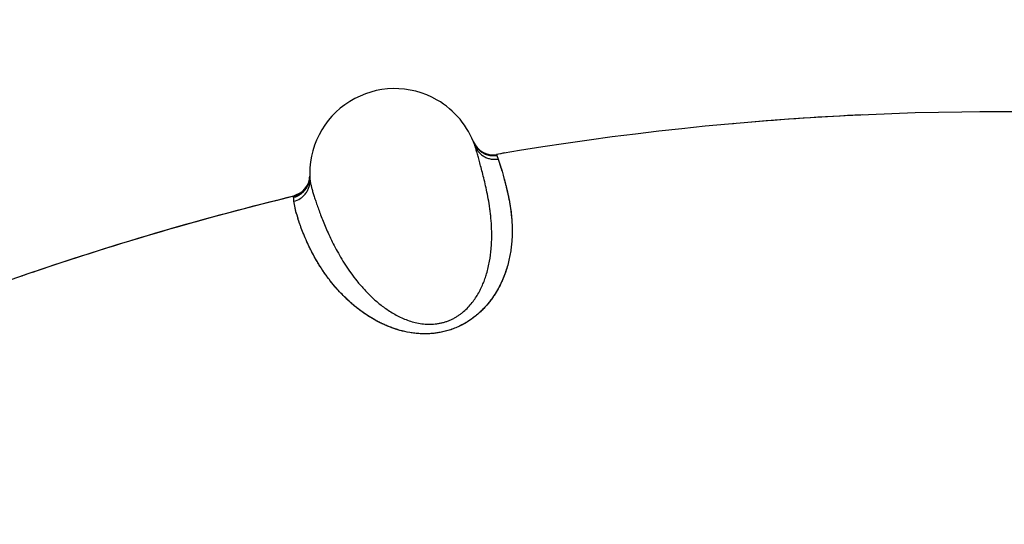
# Model space of a CAD drawing. Units: inches. Extents: x 0.4 to 16.6, y 0.6 to 10.4.
# Drawn here: x 4.4 to 4.5, y 9.5 to 9.6 of the extents above; entities that cross this region are included whole.
import ezdxf

# ---------------------------------------------------------------- set-up
doc = ezdxf.new("R2010")
doc.units = ezdxf.units.IN
doc.header["$LTSCALE"] = 0.935
doc.header["$MEASUREMENT"] = 0
doc.layers.get('0').update_dxf_attribs({"linetype": 'CONTINUOUS'})
doc.layers.add('AXIS', color=7, linetype='CONTINUOUS')

msp = doc.modelspace()

# ---------------------------------------------------------------- linework, layer by layer
at = {"color": 7, "linetype": 'CONTINUOUS'}
for p, q in [((4.4206917353, 9.5586047286), (4.4207012921, 9.5585813169)), ((4.4234730164, 9.5569715091), (4.4236345907, 9.556541608)), ((4.4236345903, 9.5565416078), (4.4239449475, 9.5555277033)), ((4.4236345909, 9.5565416076), (4.4239257483, 9.5555942519)), ((4.4239257483, 9.5555942519), (4.4239856278, 9.5553863952)), ((4.4014309821, 9.5545296667), (4.4014200839, 9.5543035238)), ((4.4011829925, 9.5534876738), (4.4004982335, 9.5526309385)), ((4.4004982335, 9.5526309385), (4.3995253744, 9.5521525946)), ((4.3995276654, 9.5520299981), (4.3995256368, 9.5521317337)), ((4.3998382831, 9.5502034455), (4.3995457683, 9.5515705276)), ((4.3998456206, 9.5501782318), (4.3995457684, 9.5515705274))]:
    msp.add_line(p, q, dxfattribs=at)
for points in [[(4.4012704835, 9.5536884335), (4.4011385464, 9.5533999967), (4.4009711637, 9.5531306055), (4.4007710211, 9.552884574), (4.400541338, 9.5526658605)], [(4.4014200839, 9.5543035238), (4.40136483, 9.5539912218), (4.4012704835, 9.5536884335)], [(4.400541338, 9.5526658605), (4.4002857879, 9.5524779712), (4.4000085635, 9.55232398), (4.3997140412, 9.5522063114), (4.3995253744, 9.5521525946)]]:
    msp.add_lwpolyline(points, dxfattribs=at)
for centre, radius, start, end in [((4.4826769254, 9.2096003071), 0.4921259843, 0, 180), ((4.4826769254, 9.2096003071), 0.4527559055, 34.090433276, 145.9095666364), ((4.4826769254, 9.2096003071), 0.4429133858, 26.414788826, 153.5852139602), ((4.4114314367, 9.554825207), 0.0099999982, 60.0000089208, 183.8771248295), ((4.4114314364, 9.5548252062), 0.0099999975, 19.443066437, 60.0000089208), ((4.4826769254, 9.2096003071), 0.3525, 85.3539619231, 99.6765608089), ((4.4826769243, 9.2096003296), 0.3524999774, 92.6314900327, 94.9018324762), ((4.4826769243, 9.2096003296), 0.3524999774, 90.2335351604, 90.3858007389), ((4.4826769243, 9.2096003296), 0.3524999774, 90.000122594, 90.0893637354), ((4.4826769243, 9.2096003296), 0.3524999774, 95.0965276253, 95.1200358904), ((4.4230063514, 9.5595494786), 0.0025, 202.2036723754, 279.6765608559), ((4.423042772, 9.5594282275), 0.0024885347, 201.6392716341, 210.1300069033), ((4.4826769243, 9.2096003296), 0.3524999774, 99.5135395156, 99.6765612543), ((4.3989356469, 9.5545820431), 0.0025, 283.6441455687, 358.8100716981), ((4.398918932, 9.5545841394), 0.0025167255, 350.4005834907, 358.5186899738), ((4.3989359956, 9.5544569852), 0.002502725, 353.2067486609, 1.3065734375), ((4.3989474466, 9.5545830867), 0.0024881933, 358.5259503692, 358.8638730509), ((4.4118369738, 9.5516204229), 0.012722809, 17.20346178, 17.8850504637), ((4.3989572912, 9.5545760276), 0.0024775513, 333.9416612776, 350.4376209439), ((4.4826769254, 9.2096003071), 0.3525, 103.6441456025, 119.6612389206), ((4.4826769247, 9.2096003107), 0.3524999965, 103.6441456435, 108.8454404074), ((4.4101255243, 9.5522174648), 0.0105995171, 181.0134063886, 183.499201741), ((4.4173912409, 9.5552884054), 0.0182746586, 196.1559050777, 196.3861645632), ((4.4157522296, 9.5547330523), 0.0165458937, 195.978941908, 196.1447116364), ((4.418609633, 9.5555822381), 0.0195267755, 196.290515668, 197.8997264624), ((4.4209428044, 9.556357794), 0.0219837044, 196.5647821934, 197.9599062828), ((4.4826769247, 9.2096003107), 0.3524999965, 108.9797283129, 109.0927649003)]:
    msp.add_arc(centre, radius, start, end, dxfattribs=at)
for points, knots in [([(4.0948270461, 9.4732866098), (4.1102525716, 9.4939300008), (4.1454961266, 9.5337262493), (4.2093362111, 9.5849901027), (4.2849465783, 9.6263752516), (4.3410125582, 9.644888007), (4.3702791715, 9.6516714524)], [0, 0, 0, 0, 0.231071644, 0.474115587, 0.7306191831, 1, 1, 1, 1]), ([(4.3702791715, 9.6516714524), (4.3425698855, 9.6447316602), (4.2896192196, 9.6261128774), (4.2184833831, 9.5854494604), (4.1584684686, 9.5358073036), (4.1252529344, 9.4976362955), (4.1106523757, 9.4778808193)], [0, 0, 0, 0, 0.2692347931, 0.5254368251, 0.7684643581, 1, 1, 1, 1]), ([(4.4208611599, 9.5581539071), (4.4209067234, 9.5580248522), (4.4210225532, 9.5577682288), (4.4212212184, 9.5574732353), (4.4214154539, 9.5572553359), (4.4216337127, 9.5570504695), (4.4219417401, 9.5568303865), (4.4222856638, 9.5566715518), (4.4225724412, 9.5565827792), (4.4228593415, 9.5565210422), (4.4232162435, 9.5564931328), (4.4234986702, 9.5565180916), (4.4236345909, 9.5565416076)], [0, 0, 0, 0, 0.1178732438, 0.2412248793, 0.304670396, 0.3689597518, 0.498761649, 0.6287612585, 0.6932851555, 0.7570427657, 0.8811983182, 1, 1, 1, 1]), ([(4.422253606, 9.5430407599), (4.422325901, 9.5432860628), (4.4224544433, 9.5437761636), (4.4226540062, 9.5447470586), (4.4227789878, 9.5457086852), (4.422841823, 9.5466508305), (4.4228677224, 9.5475460554), (4.4228451644, 9.5486229165), (4.4227616996, 9.5496687323), (4.4226677982, 9.5504695321), (4.4225626215, 9.55122488), (4.4224103134, 9.5521231273), (4.4222021538, 9.5531421026), (4.4219849424, 9.5540825537), (4.4217688944, 9.5549395454), (4.4215637832, 9.55570777), (4.4214035521, 9.5562904634), (4.4212862028, 9.5567093299), (4.4212075067, 9.5569876495), (4.4211352208, 9.5572417965), (4.4210695803, 9.5574716931), (4.4210101162, 9.5576771532), (4.4209564153, 9.5578580737), (4.4209080484, 9.5580143538), (4.4208764848, 9.5581099802), (4.4208612779, 9.558153569)], [0, 0, 0, 0, 0.049838032, 0.0986756188, 0.1930998031, 0.2385049137, 0.2826606557, 0.3675997913, 0.4482614631, 0.4870185056, 0.5247198126, 0.5968753845, 0.6645243709, 0.7273732736, 0.7849614046, 0.836753737, 0.8823281955, 0.9027321791, 0.9215261657, 0.9386941727, 0.9542252746, 0.9681192872, 0.9803777694, 0.9910032114, 1, 1, 1, 1]), ([(4.4208904665, 9.5581790733), (4.4209524378, 9.558072176), (4.4210582559, 9.5579170597), (4.4212225817, 9.5577271396), (4.4213592688, 9.5575918776), (4.4215071725, 9.5574662722), (4.4216651797, 9.557351702), (4.4218321412, 9.5572495632), (4.4220068263, 9.5571612635), (4.42218737, 9.5570870663), (4.4223719922, 9.5570272393), (4.4225589195, 9.5569820083), (4.422806945, 9.5569419798), (4.4231135747, 9.5569278285), (4.4233558337, 9.5569514527), (4.4234730164, 9.5569715091)], [0, 0, 0, 0, 0.1222356554, 0.1848524636, 0.2482715146, 0.3122702088, 0.3766307446, 0.4411574789, 0.5056880792, 0.5700575348, 0.6340670203, 0.6974962768, 0.7601224825, 0.88238907, 1, 1, 1, 1]), ([(4.4239905705, 9.5553833942), (4.4240200713, 9.5552882047), (4.4240792135, 9.5550901021), (4.4241664429, 9.5547809446), (4.4242560202, 9.5544493643), (4.4243485832, 9.5540955965), (4.424444831, 9.5537199085), (4.4245451855, 9.5533225602), (4.4246473022, 9.5529031823), (4.4247861687, 9.552300459), (4.4249518296, 9.5514905121), (4.4250876347, 9.5506387577), (4.4251735215, 9.5499111813), (4.4252243386, 9.549331361), (4.4252576248, 9.5487279787), (4.425270673, 9.5481010154), (4.4252593687, 9.547450556), (4.4252196401, 9.5467768497), (4.4251473585, 9.546080216), (4.4250386074, 9.5453611542), (4.4248876833, 9.5446207108), (4.4246885598, 9.5438603924), (4.4244355011, 9.5430819078), (4.4241223629, 9.5422875187), (4.4238057171, 9.5416240113), (4.4235133801, 9.541091183), (4.4232700232, 9.5406863984), (4.4230039578, 9.5402818115), (4.4227136676, 9.5398787862), (4.4223971836, 9.5394794493), (4.4220527717, 9.5390860008), (4.4216786677, 9.538700677), (4.421273143, 9.5383257396), (4.4208350682, 9.5379639157), (4.4203645224, 9.5376186677), (4.4198625159, 9.5372944998), (4.4193306075, 9.5369963904), (4.4188655514, 9.5367747362), (4.418480235, 9.5366151929), (4.4180836143, 9.5364675608), (4.4175742685, 9.5363086414), (4.4169489728, 9.5361588112), (4.4163144834, 9.5360497701), (4.4157823497, 9.5359931531), (4.4153579678, 9.5359688954), (4.4149389679, 9.5359589004), (4.4144212663, 9.5359717767), (4.4138099212, 9.5360243877), (4.4130222295, 9.5361376378), (4.4120806749, 9.536349471), (4.4110154062, 9.5366949312), (4.410028843, 9.537111008), (4.4091175662, 9.5375796404), (4.4082758811, 9.5380855899), (4.4075001096, 9.5386203596), (4.4067852973, 9.5391754202), (4.4061257631, 9.5397427825), (4.4055179212, 9.5403180027), (4.4049580878, 9.540897105), (4.4044422896, 9.5414761196), (4.4039667325, 9.5420516208), (4.4035291011, 9.542621708), (4.4031268334, 9.5431844138), (4.402757366, 9.5437378549), (4.4023138341, 9.5444469571), (4.4019166022, 9.5451455928), (4.4015618373, 9.5458298965), (4.4012508221, 9.5464651942), (4.4009727779, 9.5470817364), (4.4007244416, 9.547677316), (4.4005584208, 9.5480950719), (4.400406518, 9.5484938319), (4.400226943, 9.5489853911), (4.4001037214, 9.5493460954), (4.4000280341, 9.5495806431)], [0, 0, 0, 0, 0.0064001287, 0.0132766121, 0.0206294591, 0.0284579792, 0.0367610226, 0.0455361156, 0.054777734, 0.0644807457, 0.0852574752, 0.1078588273, 0.1198480166, 0.1323026169, 0.1452326376, 0.1586504173, 0.1725675374, 0.1870017616, 0.2019790263, 0.2175315793, 0.2336882671, 0.2504868492, 0.2679805903, 0.2862286248, 0.3052874698, 0.3151495435, 0.3252517787, 0.3356116129, 0.3462393459, 0.3571396986, 0.3683231557, 0.3798068022, 0.391614517, 0.4037747967, 0.4162769364, 0.4290744772, 0.4421283493, 0.45541029, 0.462132418, 0.4689066058, 0.4825841543, 0.4963687859, 0.5101721067, 0.5239017013, 0.5307105593, 0.5374670119, 0.55081406, 0.5639447296, 0.5768512286, 0.6018989355, 0.625814019, 0.6486825556, 0.6705859992, 0.6915696489, 0.711709041, 0.7310618885, 0.7496643563, 0.767560028, 0.7847883894, 0.8013773155, 0.8173480274, 0.8327237508, 0.8475238828, 0.8617628868, 0.8754523384, 0.9012326532, 0.9133464626, 0.9249511851, 0.9466564153, 0.9567684822, 0.9663909502, 0.9755253808, 0.9841719785, 1, 1, 1, 1]), ([(4.4239856278, 9.5553863952), (4.4240420113, 9.5551901867), (4.424161977, 9.5547689238), (4.4243479134, 9.5540925415), (4.4245102808, 9.5534736667), (4.4246422997, 9.5529342798), (4.4247427949, 9.5524977584), (4.4248405237, 9.5520399251), (4.4249338624, 9.5515609126), (4.4250205136, 9.5510605595), (4.4251260014, 9.5503512838), (4.4252056848, 9.5496108018), (4.4252535297, 9.5488399226), (4.4252704569, 9.5482281474), (4.4252642485, 9.5475928472), (4.4252311879, 9.5469335648), (4.4251675846, 9.5462496877), (4.4250690776, 9.5455402776), (4.4249291415, 9.5448056565), (4.4247421875, 9.5440476472), (4.4245439825, 9.5434061595), (4.4243564218, 9.5428853644), (4.424198646, 9.5424873549), (4.4240237821, 9.5420863115), (4.4237623129, 9.5415410023), (4.4233816757, 9.5408519214), (4.4229352265, 9.5401779642), (4.4225278335, 9.539643331), (4.4221905267, 9.539241956), (4.421822878, 9.5388469769), (4.4214230845, 9.538460337), (4.4209898775, 9.5380855319), (4.4205227195, 9.5377270949), (4.4200213555, 9.5373894824), (4.4194858447, 9.5370771949), (4.4189175605, 9.5367950273), (4.4183195973, 9.5365474596), (4.4176964235, 9.5363403394), (4.4171620602, 9.5362037316), (4.4167281066, 9.5361167547), (4.4162922346, 9.5360454228), (4.4157463108, 9.5359852314), (4.4150936815, 9.5359570516), (4.4144501398, 9.5359711942), (4.4138204909, 9.5360237145), (4.4130140214, 9.5361378567), (4.412236959, 9.5363126926), (4.4114948189, 9.5365386266), (4.4109657949, 9.5367266496), (4.4104566457, 9.5369322158), (4.4099673962, 9.5371525292), (4.4094987582, 9.5373850717), (4.4090506021, 9.5376278813), (4.4086215901, 9.5378797387), (4.4080778457, 9.5382226573), (4.40743722, 9.5386682964), (4.4067214837, 9.5392277702), (4.4060622673, 9.5397982726), (4.4054568263, 9.540374747), (4.4049013328, 9.5409529725), (4.4043915191, 9.5415300147), (4.4037775302, 9.5422811153), (4.4032229853, 9.5430347417), (4.4027252486, 9.5437858216), (4.4023890583, 9.5443278631), (4.4020812222, 9.5448565071), (4.4017139644, 9.545526559), (4.4013130617, 9.5463257836), (4.4009022146, 9.5472400935), (4.4006086523, 9.5479604049), (4.4004041077, 9.5485002777), (4.4002680031, 9.5488763873), (4.4001440865, 9.5492336803), (4.4000669155, 9.5494660709), (4.4000303105, 9.549579088)], [0, 0, 0, 0, 0.0131100329, 0.0281278969, 0.0450466445, 0.0541957032, 0.0637876856, 0.073811348, 0.0842577359, 0.0951255544, 0.1064182121, 0.1303037236, 0.1429212367, 0.1560106666, 0.1695968734, 0.1837106437, 0.1983893649, 0.2136896228, 0.2296872222, 0.2463916016, 0.2638010911, 0.2727753303, 0.2819339448, 0.2912904263, 0.3008652708, 0.3207625615, 0.3417909904, 0.3527132129, 0.3639141928, 0.3754455631, 0.387350297, 0.3996130152, 0.4122122499, 0.4251403911, 0.4384030387, 0.4519928991, 0.4658545245, 0.4799295959, 0.4941289753, 0.5012423411, 0.5083463468, 0.5224868355, 0.5364830452, 0.5502661968, 0.5637960296, 0.5770334672, 0.6025504217, 0.614835994, 0.6268389479, 0.6385923516, 0.6500874667, 0.6612875783, 0.6721811384, 0.6828130252, 0.6932284887, 0.7134578429, 0.7328960898, 0.7515416713, 0.7694211152, 0.7865626494, 0.8030172238, 0.8188544284, 0.8488513214, 0.8630506165, 0.8767100967, 0.889805581, 0.9023306262, 0.9257744721, 0.947202423, 0.9666862089, 0.9757152498, 0.9842756268, 0.9923710858, 1, 1, 1, 1]), ([(4.3995276651, 9.552029998), (4.3996432023, 9.5520579645), (4.3998749981, 9.55213216), (4.4001509496, 9.552266516), (4.4003628488, 9.5524014351), (4.4005165877, 9.5525169486), (4.4006624342, 9.5526449515), (4.4007988494, 9.5527845346), (4.4009243054, 9.5529347475), (4.4010371937, 9.5530946111), (4.4011369407, 9.5532623462), (4.4012230444, 9.5534362164), (4.4012950283, 9.5536145153), (4.4013707635, 9.5538539438), (4.401406547, 9.5540382595), (4.40142115, 9.5541609453)], [0, 0, 0, 0, 0.1176104952, 0.239876017, 0.3025014926, 0.3659299999, 0.4299387875, 0.4943076449, 0.5588377787, 0.6233642021, 0.6877246649, 0.7517236142, 0.8151433256, 0.877761228, 1, 1, 1, 1]), ([(4.3995457683, 9.5515705276), (4.3998184787, 9.5516360012), (4.4001530996, 9.5517784766), (4.4005028648, 9.5520272132), (4.4007308185, 9.5522215882), (4.4009835696, 9.5525025793), (4.401179483, 9.5528255615), (4.4012991231, 9.5530992947), (4.4013916971, 9.5533755815), (4.4014581201, 9.5537244098), (4.4014636365, 9.5540054861), (4.4014547943, 9.5541418816)], [0, 0, 0, 0, 0.2422469544, 0.3060373475, 0.3705961852, 0.5006762662, 0.6305749772, 0.6949228563, 0.7584359537, 0.881941232, 1, 1, 1, 1]), ([(4.4014546291, 9.5541443524), (4.4014571133, 9.5541075974), (4.4014651866, 9.5540291137), (4.4014840695, 9.5539044002), (4.4015103253, 9.5537649932), (4.4015571972, 9.5535489929), (4.4016343588, 9.5532420835), (4.4017486709, 9.5528301035), (4.4018888928, 9.5523600787), (4.4020553849, 9.551834038), (4.4022481556, 9.5512539758), (4.4024687901, 9.5506221804), (4.402720087, 9.5499411682), (4.4030044143, 9.5492132418), (4.4033249643, 9.5484410281), (4.4036867059, 9.5476274487), (4.4040946939, 9.5467754444), (4.4045531129, 9.5458898707), (4.4050669892, 9.54497847), (4.4056409862, 9.5440497016), (4.4062800595, 9.5431089923), (4.4068700063, 9.5423297541), (4.4073844453, 9.5417084909), (4.4077976979, 9.5412401213), (4.4082351885, 9.5407762967), (4.408857203, 9.5401617245), (4.4095269914, 9.5395737531), (4.4102480257, 9.5390235509), (4.4108270594, 9.5386277608), (4.4114408186, 9.5382576052), (4.4120891579, 9.5379198954), (4.4127727218, 9.5376245539), (4.4134918759, 9.5373815295), (4.4142443549, 9.5372017107), (4.4150234697, 9.5370974265), (4.4156850194, 9.5370856729), (4.4162150126, 9.537125388), (4.4166108634, 9.5371809269), (4.4170017382, 9.5372624586), (4.4173851353, 9.5373690114), (4.4177584465, 9.5374999179), (4.4181192775, 9.5376543451), (4.4184661218, 9.537830041), (4.4187977708, 9.5380249709), (4.4191133008, 9.5382373499), (4.4195098561, 9.5385394953), (4.4199653516, 9.5389510742), (4.4204500835, 9.5394875206), (4.4208742291, 9.5400513533), (4.4212420068, 9.5406344813), (4.4215596037, 9.541229803), (4.4218322883, 9.5418312027), (4.4220636875, 9.5424339537), (4.4221941225, 9.5428389277), (4.4222536059, 9.5430407598)], [0, 0, 0, 0, 0.0033275192, 0.0071218427, 0.0113906194, 0.016138776, 0.0270845512, 0.0399691099, 0.054755346, 0.0713864413, 0.0898055791, 0.1099657695, 0.1318311118, 0.1553694752, 0.1805497525, 0.2073463785, 0.2357840893, 0.2658640884, 0.2974022362, 0.3302682677, 0.3644562102, 0.4000903785, 0.4185004872, 0.4373042184, 0.4564999077, 0.4760799037, 0.5162757185, 0.5368871839, 0.5579763978, 0.5795956832, 0.6015901276, 0.6239573129, 0.6467892744, 0.6700719125, 0.6937318397, 0.7176564509, 0.7296783317, 0.7417113832, 0.7537352329, 0.7657185603, 0.7776289497, 0.7894412789, 0.801144654, 0.8127248389, 0.8241671407, 0.8354786454, 0.8577353994, 0.8795016519, 0.9006902587, 0.9213864709, 0.9417120634, 0.9615901623, 0.9809940194, 1, 1, 1, 1])]:
    msp.add_open_spline(points, degree=3, knots=knots, dxfattribs=at)
for points in [[(4.4234265669, 9.5570850476), (4.4234320818, 9.5570717289), (4.4234375968, 9.5570584102), (4.4234431117, 9.5570450914)], [(4.4234431117, 9.5570450914), (4.4234530799, 9.5570205639), (4.423463048, 9.5569960364), (4.4234730162, 9.5569715089)], [(4.4014543204, 9.5541490271), (4.4014544233, 9.5541474689), (4.4014545262, 9.5541459107), (4.4014546291, 9.5541443524)], [(4.3995256368, 9.5521317337), (4.3995255493, 9.5521386873), (4.3995254619, 9.552145641), (4.3995253744, 9.5521525946)], [(4.3998714678, 9.5500902561), (4.3998672653, 9.5501044858), (4.3998630627, 9.5501187155), (4.3998588601, 9.5501329451)], [(4.3998668236, 9.5501048248), (4.3998641709, 9.5501139597), (4.3998615181, 9.5501230946), (4.3998588653, 9.5501322295)]]:
    msp.add_open_spline(points, degree=3, dxfattribs=at)
at = {"layer": 'AXIS', "color": 7, "linetype": 'CONTINUOUS'}
for start, end in [(85.3539659034, 99.6765309705), (103.6441661587, 119.661266523)]:
    msp.add_arc((4.4826769254, 9.2096003071), 0.3525, start, end, dxfattribs=at)

doc.saveas('drawing.dxf')
